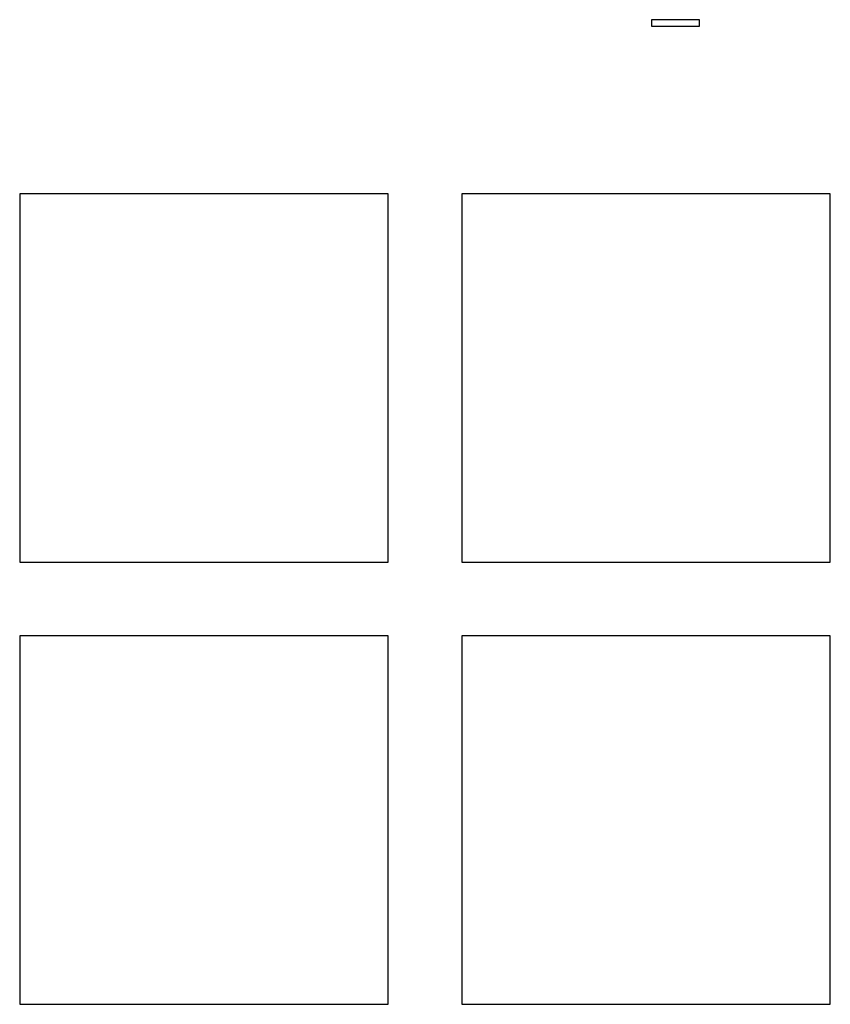
# Model space of a CAD drawing. Units: millimetres. Extents: x 1010 to 5033, y -1131 to 1713.
# Drawn here: x 2033 to 2055, y -650 to -623 of the extents above; entities that cross this region are included whole.
import ezdxf

# ---------------------------------------------------------------- set-up
doc = ezdxf.new("R2010")
doc.units = ezdxf.units.MM
doc.header["$LTSCALE"] = 23.1
doc.layers.get('0').update_dxf_attribs({"linetype": 'CONTINUOUS'})

msp = doc.modelspace()

# ---------------------------------------------------------------- linework, layer by layer
at = {"linetype": 'Continuous'}
for p, q in [((2051.194, -622.905), (2049.892, -622.905)), ((2049.892, -622.905), (2049.892, -623.082)), ((2049.892, -623.082), (2051.194, -623.082)), ((2051.194, -623.082), (2051.194, -622.905)), ((2042.747, -627.627), (2032.747, -627.627)), ((2032.747, -627.627), (2032.747, -637.627)), ((2042.747, -637.627), (2042.747, -627.627)), ((2054.747, -627.627), (2044.747, -627.627)), ((2044.747, -627.627), (2044.747, -637.627)), ((2054.747, -637.627), (2054.747, -627.627)), ((2032.747, -637.627), (2042.747, -637.627)), ((2044.747, -637.627), (2054.747, -637.627)), ((2042.747, -639.627), (2032.747, -639.627)), ((2032.747, -639.627), (2032.747, -649.627)), ((2042.747, -649.627), (2042.747, -639.627)), ((2054.747, -639.627), (2044.747, -639.627)), ((2044.747, -639.627), (2044.747, -649.627)), ((2054.747, -649.627), (2054.747, -639.627)), ((2032.747, -649.627), (2042.747, -649.627)), ((2044.747, -649.627), (2054.747, -649.627))]:
    msp.add_line(p, q, dxfattribs=at)

doc.saveas('drawing.dxf')
